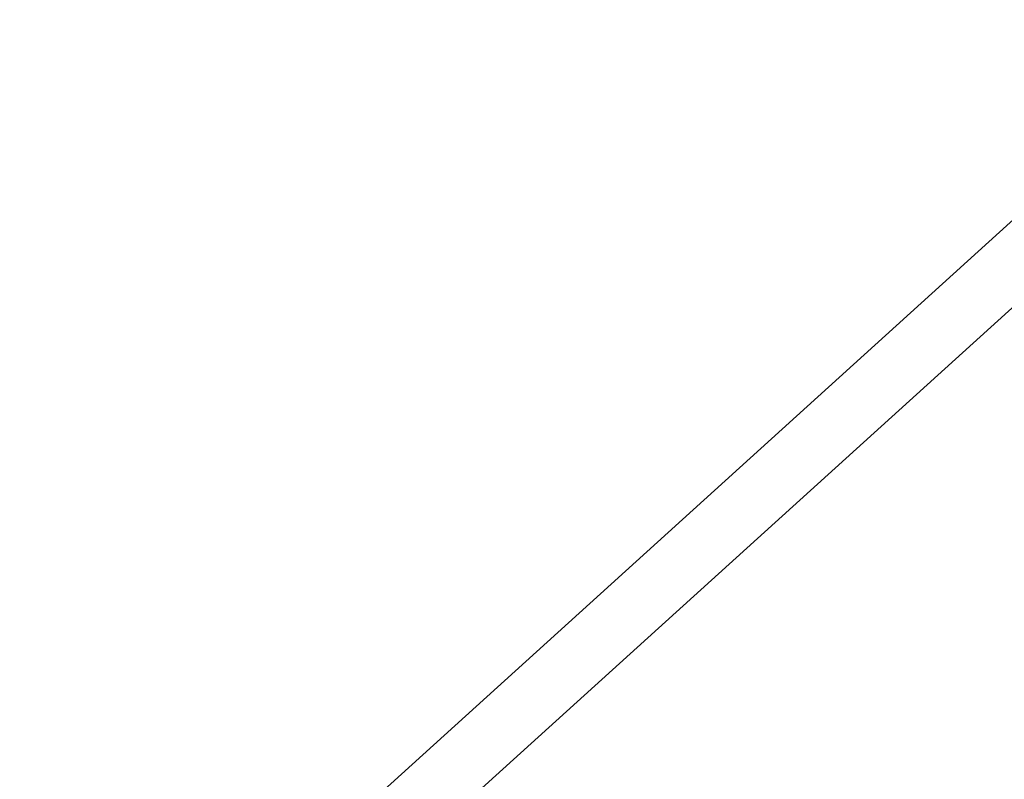
# Model space of a CAD drawing. Units: millimetres. Extents: x 0 to 8400, y 1 to 5940.
# Drawn here: x 1734 to 1902, y 1743 to 1872 of the extents above; entities that cross this region are included whole.
import ezdxf

# ---------------------------------------------------------------- set-up
doc = ezdxf.new("R2010")
doc.units = ezdxf.units.MM
doc.header["$LTSCALE"] = 20
doc.layers.add('GRUIXUDA', color=7, linetype='Continuous')
doc.styles.add('SLDTEXTSTYLE1', font='TXT', dxfattribs={"width": 0.75})
doc.dimstyles.new('SLDDIMSTYLE0', dxfattribs={"dimtxt": 42.333333, "dimasz": 41.093099, "dimexe": 0, "dimexo": 0.0625, "dimgap": 10.583333, "dimtad": 1, "dimrnd": 1e-09, "dimzin": 12, "dimdsep": 46, "dimtxsty": 'SLDTEXTSTYLE1', "dimsah": 1, "dimcen": 0.09, "dimadec": 0, "dimazin": 3, "dimtfac": 1, "dimtofl": 0, "dimtmove": 0, "dimatfit": 3, "dimfxl": 0, "dimfrac": 2, "dimtolj": 1, "dimtzin": 12, "dimarcsym": 0})

# ---------------------------------------------------------------- blocks, each defined once
blk = doc.blocks.new('_D')
at = {"layer": 'GRUIXUDA'}
for p, q in [((2335.24, 3454.47), (886.66, 3454.47)), ((886.66, 3454.47), (886.66, 957.32)), ((2335.24, 957.32), (886.66, 957.32))]:
    blk.add_line(p, q, dxfattribs=at)
for points in [[(886.66, 3454.47), (880.34, 3413.38), (892.98, 3413.38)], [(886.66, 957.32), (892.98, 998.42), (880.34, 998.42)]]:
    blk.add_solid(points, dxfattribs=at)
at = {"layer": 'GRUIXUDA', "char_height": 42.333, "attachment_point": 1, "rotation": 90, "style": 'SLDTEXTSTYLE1'}
for s, insert in [('20', (832.09, 2288.13)), ('%%p', (832.09, 2247.78)), ('2500', (832.09, 2122.66)), ('%%c', (832.09, 2058.76))]:
    blk.add_mtext(s, dxfattribs=dict(at, insert=insert))

msp = doc.modelspace()

# ---------------------------------------------------------------- linework, layer by layer
at = {"color": 7, "linetype": 'Continuous', "lineweight": 15}
msp.add_line((1945.915, 1861.328), (1751.777, 1685.533), dxfattribs=at)
at = {"color": 7, "linetype": 'Continuous', "lineweight": 15, "flags": 128}
msp.add_lwpolyline([(1744.34, 1693.506), (1831.514, 1772.506), (1938.407, 1869.384)], dxfattribs=at)
at = {"color": 7, "linetype": 'Continuous', "lineweight": 15}
for radius in [1248.574, 1247.533, 1149.318, 1149.073, 1148.851, 1146.886, 995.193, 994.945, 994.706]:
    msp.add_circle((2335.237, 2205.899), radius, dxfattribs=at)
for radius, start, end in [(1187.257, 91.787731, 0), (1020.126, 0, 331.844019), (997.227, 0, 331.364722), (816.038, 95.762917, 220.055746), (1027.199, 180, 331.77107), (1124.804, 183.442898, 331.86075), (1131.64, 183.442898, 331.794395), (1122.36, 183.826758, 331.860395), (978.885, 199, 344), (925.795, 205.508596, 337.491404)]:
    msp.add_arc((2335.237, 2205.899), radius, start, end, dxfattribs=at)

# ---------------------------------------------------------------- dimensions: what is measured, and where the dimension line sits
at = {"layer": 'GRUIXUDA'}
dim = msp.add_linear_dim(base=(886.662, 957.324), p1=(2335.237, 3454.473), p2=(2335.237, 957.324), angle=90, text='%%c<>%%p20', dimstyle='SLDDIMSTYLE0', dxfattribs=at)
dim.commit()
dim.dimension.update_dxf_attribs({"geometry": '_D', "text_midpoint": (886.662, 2204.726), "dimtype": 160})

doc.saveas('drawing.dxf')
